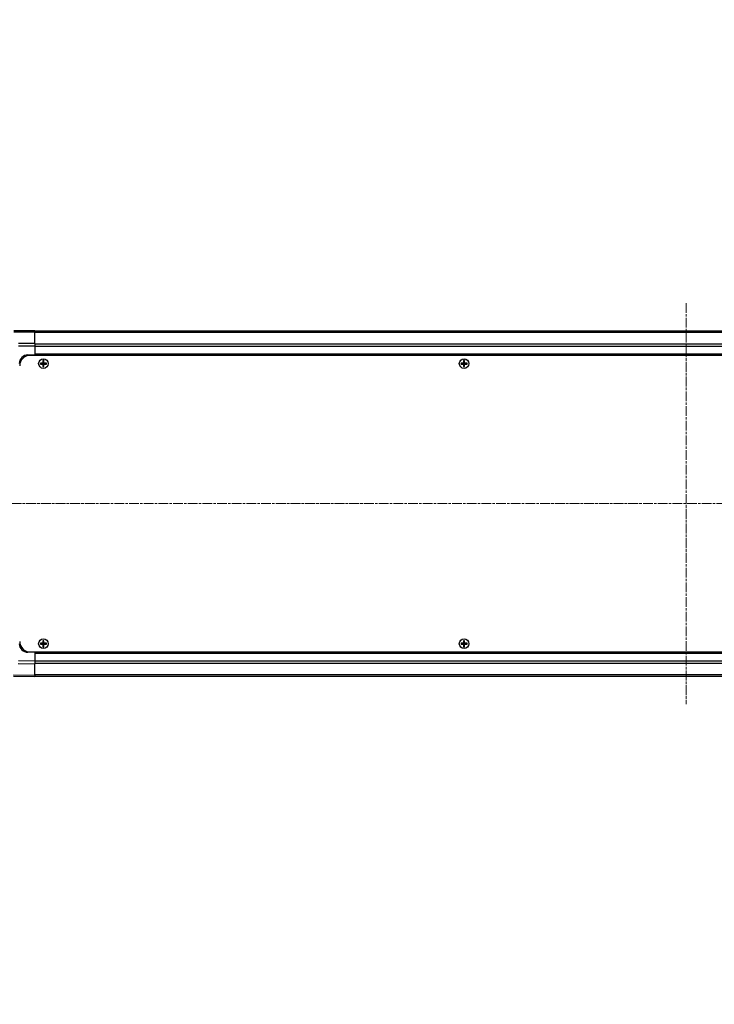
# Model space of a CAD drawing. Units: millimetres. Extents: x 0 to 9835, y 0 to 1967.
# Drawn here: x 2725 to 3127, y 839 to 1408 of the extents above; entities that cross this region are included whole.
import ezdxf

# ---------------------------------------------------------------- set-up
doc = ezdxf.new("R2010")
doc.units = ezdxf.units.MM
doc.linetypes.add('CHAIN', pattern=[0.3543, 0.2362, -0.0295, 0.0591, -0.0295])
for name, color, linetype, lineweight in [('AM_5', 3, 'Continuous', 25), ('Centerline (ISO)', 131, 'Continuous', 18), ('TK1', 7, 'Continuous', 25), ('TK2', 2, 'Continuous', 25), ('TK5', 4, 'Continuous', 25), ('TK8', 8, 'Continuous', 25)]:
    doc.layers.add(name, color=color, linetype=linetype, lineweight=lineweight)
doc.styles.add('Note Text (TK)', font='txt')
doc.dimstyles.new('Default - Method 1b (TK)', dxfattribs={"dimscale": 2.5, "dimtxt": 2.5, "dimasz": 2.5, "dimexe": 1, "dimexo": 1.5, "dimgap": 1, "dimtad": 1, "dimtoh": 1, "dimrnd": 1e-08, "dimdsep": 46, "dimtxsty": 'Note Text (TK)', "dimcen": 0.09, "dimdle": 5, "dimclrd": 100, "dimclre": 100, "dimclrt": 7, "dimadec": 1, "dimazin": 1, "dimtfac": 1, "dimtmove": 0, "dimatfit": 3, "dimfxl": 1, "dimtolj": 1, "dimlwd": -1, "dimlwe": -1, "dimarcsym": 0})

# ---------------------------------------------------------------- blocks, each defined once
blk = doc.blocks.new('*D145')
at = {"layer": 'AM_5', "color": 100}
for p, q in [((2521.48, 1205.21), (2677.22, 1205.21)), ((2670.72, 1188.96), (2670.72, 1067.46)), ((2521.48, 1051.21), (2677.22, 1051.21))]:
    blk.add_line(p, q, dxfattribs=at)
for points in [[(2668.02, 1188.96), (2673.43, 1188.96), (2670.72, 1205.21)], [(2668.02, 1067.46), (2673.43, 1067.46), (2670.72, 1051.21)]]:
    blk.add_solid(points, dxfattribs=at)
at = {"layer": 'Defpoints', "color": 0}
for p in [(2511.73, 1205.21), (2511.73, 1051.21), (2670.72, 1051.21)]:
    blk.add_point(p, dxfattribs=at)
at = {"layer": 'AM_5', "color": 7, "insert": (2653.05, 838.62), "char_height": 16.25, "attachment_point": 4, "rotation": 90, "style": 'Note Text (TK)'}
blk.add_mtext('\\A1; ねじ止めパネル有効寸法 / Screwed panel Max dim. D-46', dxfattribs=at)

msp = doc.modelspace()

# ---------------------------------------------------------------- linework, layer by layer
at = {"layer": 'Centerline (ISO)', "linetype": 'CHAIN', "ltscale": 23.990969}
for p, q in [((3110.5874, 1244.1575), (3110.5874, 1012.2575)), ((2694.6374, 1128.2075), (3526.5374, 1128.2075))]:
    msp.add_line(p, q, dxfattribs=at)
at = {"layer": 'TK1'}
for p, q in [((3487.5874, 1227.9075), (2733.5874, 1227.9075)), ((2733.5874, 1227.3217), (3487.5874, 1227.3217)), ((3487.5874, 1220.4933), (2733.5874, 1220.4933)), ((3487.5874, 1219.0791), (2733.5874, 1219.0791)), ((3487.5874, 1214.7075), (2733.5874, 1214.7075)), ((3487.5874, 1214.2075), (2733.5874, 1214.2075)), ((2733.5874, 1042.2075), (3487.5874, 1042.2075)), ((2733.5874, 1041.7075), (3487.5874, 1041.7075)), ((2733.5874, 1037.336), (3487.5874, 1037.336)), ((2733.5874, 1035.9217), (3487.5874, 1035.9217)), ((3487.5874, 1029.0933), (2733.5874, 1029.0933)), ((2733.5874, 1028.5075), (3487.5874, 1028.5075))]:
    msp.add_line(p, q, dxfattribs=at)
at = {"layer": 'TK2'}
for p, q in [((2733.5874, 1228.2075), (2721.4158, 1228.2075)), ((2721.4158, 1227.634), (2733.5874, 1227.634)), ((2733.5874, 1228.2075), (2733.5874, 1227.634)), ((2733.5874, 1220.7823), (2733.5874, 1227.634)), ((2733.5874, 1220.7823), (2724.2446, 1220.7823)), ((2724.2446, 1219.3907), (2733.5874, 1219.3907)), ((2733.5874, 1220.7823), (2733.5874, 1219.3907)), ((2733.5874, 1219.3907), (2733.5874, 1214.2075)), ((2729.5874, 1214.2075), (2733.5874, 1214.2075)), ((2733.5874, 1214.2075), (2733.5874, 1213.9575)), ((2733.5874, 1214.2075), (2733.5874, 1213.9575)), ((2733.5874, 1042.2075), (2729.5874, 1042.2075)), ((2733.5874, 1042.4575), (2733.5874, 1042.2075)), ((2733.5874, 1042.4575), (2733.5874, 1042.2075)), ((2733.5874, 1042.2075), (2733.5874, 1037.0371)), ((2733.5874, 1037.0371), (2724.0657, 1037.2033)), ((2733.5874, 1037.0371), (2733.5874, 1035.6231)), ((2724.0512, 1035.7895), (2733.5874, 1035.6231)), ((2733.5874, 1028.7932), (2733.5874, 1035.6231)), ((2733.5874, 1028.7932), (2721.1734, 1029.0099)), ((2721.1879, 1028.424), (2733.5874, 1028.2075)), ((2733.5874, 1028.7932), (2733.5874, 1028.2075))]:
    msp.add_line(p, q, dxfattribs=at)
for centre, start, end in [((2729.5874, 1209.2075), 90, 180), ((2729.5874, 1047.2075), 180, 270)]:
    msp.add_arc(centre, 5, start, end, dxfattribs=at)
at = {"layer": 'TK5'}
for p, q in [((3490.3374, 1213.9575), (2730.8374, 1213.9575)), ((2730.8374, 1042.4575), (3490.3374, 1042.4575))]:
    msp.add_line(p, q, dxfattribs=at)
for centre, start, end in [((2730.8374, 1207.9575), 90, 180), ((2730.8374, 1048.4575), 180, 270)]:
    msp.add_arc(centre, 6, start, end, dxfattribs=at)
at = {"layer": 'TK8'}
for p, q in [((2736.8555, 1209.4894), (2736.9249, 1209.42)), ((2736.8555, 1208.9257), (2736.9249, 1208.995)), ((2738.0874, 1209.42), (2736.9249, 1209.42)), ((2736.9249, 1209.42), (2737.013, 1209.3319)), ((2736.9249, 1209.42), (2736.9249, 1208.995)), ((2736.9249, 1208.995), (2737.013, 1209.0832)), ((2736.9249, 1208.995), (2738.0874, 1208.995)), ((2738.0874, 1209.3319), (2737.013, 1209.3319)), ((2737.013, 1209.3319), (2737.013, 1209.0832)), ((2737.013, 1209.0832), (2738.0874, 1209.0832)), ((2738.0874, 1209.5056), (2738.0874, 1209.42)), ((2738.0874, 1209.42), (2738.0874, 1209.3319)), ((2738.0874, 1208.995), (2738.0874, 1209.0832)), ((2738.0874, 1208.9095), (2738.0874, 1208.995)), ((2738.2893, 1209.7075), (2738.3749, 1209.7075)), ((2738.2893, 1208.7075), (2738.3749, 1208.7075)), ((2738.3055, 1210.9394), (2738.3749, 1210.87)), ((2738.3055, 1207.4757), (2738.3749, 1207.545)), ((2738.7999, 1210.87), (2738.3749, 1210.87)), ((2738.3749, 1210.87), (2738.463, 1210.7819)), ((2738.3749, 1210.87), (2738.3749, 1209.7075)), ((2738.3749, 1209.7075), (2738.463, 1209.7075)), ((2738.3749, 1208.7075), (2738.463, 1208.7075)), ((2738.3749, 1208.7075), (2738.3749, 1207.545)), ((2738.3749, 1207.545), (2738.463, 1207.6332)), ((2738.3749, 1207.545), (2738.7999, 1207.545)), ((2738.7117, 1210.7819), (2738.463, 1210.7819)), ((2738.463, 1210.7819), (2738.463, 1209.7075)), ((2738.463, 1208.7075), (2738.463, 1207.6332)), ((2738.463, 1207.6332), (2738.7117, 1207.6332)), ((2738.7999, 1210.87), (2738.7117, 1210.7819)), ((2738.7117, 1209.7075), (2738.7117, 1210.7819)), ((2738.7999, 1209.7075), (2738.7117, 1209.7075)), ((2738.7117, 1207.6332), (2738.7117, 1208.7075)), ((2738.7999, 1208.7075), (2738.7117, 1208.7075)), ((2738.7999, 1207.545), (2738.7117, 1207.6332)), ((2738.8692, 1210.9394), (2738.7999, 1210.87)), ((2738.7999, 1209.7075), (2738.7999, 1210.87)), ((2738.8854, 1209.7075), (2738.7999, 1209.7075)), ((2738.7999, 1207.545), (2738.7999, 1208.7075)), ((2738.8854, 1208.7075), (2738.7999, 1208.7075)), ((2738.8692, 1207.4757), (2738.7999, 1207.545)), ((2739.0874, 1209.5056), (2739.0874, 1209.42)), ((2740.2499, 1209.42), (2739.0874, 1209.42)), ((2739.0874, 1209.42), (2739.0874, 1209.3319)), ((2740.1617, 1209.3319), (2739.0874, 1209.3319)), ((2739.0874, 1208.995), (2739.0874, 1209.0832)), ((2739.0874, 1209.0832), (2740.1617, 1209.0832)), ((2739.0874, 1208.995), (2740.2499, 1208.995)), ((2739.0874, 1208.9095), (2739.0874, 1208.995)), ((2740.2499, 1209.42), (2740.1617, 1209.3319)), ((2740.1617, 1209.0832), (2740.1617, 1209.3319)), ((2740.2499, 1208.995), (2740.1617, 1209.0832)), ((2740.3192, 1209.4894), (2740.2499, 1209.42)), ((2740.2499, 1208.995), (2740.2499, 1209.42)), ((2740.3192, 1208.9257), (2740.2499, 1208.995)), ((2980.3555, 1209.4894), (2980.4249, 1209.42)), ((2980.3555, 1208.9257), (2980.4249, 1208.995)), ((2981.5874, 1209.42), (2980.4249, 1209.42)), ((2980.4249, 1209.42), (2980.513, 1209.3319)), ((2980.4249, 1209.42), (2980.4249, 1208.995)), ((2980.4249, 1208.995), (2980.513, 1209.0832)), ((2980.4249, 1208.995), (2981.5874, 1208.995)), ((2981.5874, 1209.3319), (2980.513, 1209.3319)), ((2980.513, 1209.3319), (2980.513, 1209.0832)), ((2980.513, 1209.0832), (2981.5874, 1209.0832)), ((2981.5874, 1209.5056), (2981.5874, 1209.42)), ((2981.5874, 1209.42), (2981.5874, 1209.3319)), ((2981.5874, 1208.995), (2981.5874, 1209.0832)), ((2981.5874, 1208.9095), (2981.5874, 1208.995)), ((2981.7893, 1209.7075), (2981.8749, 1209.7075)), ((2981.7893, 1208.7075), (2981.8749, 1208.7075)), ((2981.8055, 1210.9394), (2981.8749, 1210.87)), ((2981.8055, 1207.4757), (2981.8749, 1207.545)), ((2982.2999, 1210.87), (2981.8749, 1210.87)), ((2981.8749, 1210.87), (2981.963, 1210.7819)), ((2981.8749, 1210.87), (2981.8749, 1209.7075)), ((2981.8749, 1209.7075), (2981.963, 1209.7075)), ((2981.8749, 1208.7075), (2981.963, 1208.7075)), ((2981.8749, 1208.7075), (2981.8749, 1207.545)), ((2981.8749, 1207.545), (2981.963, 1207.6332)), ((2981.8749, 1207.545), (2982.2999, 1207.545)), ((2982.2117, 1210.7819), (2981.963, 1210.7819)), ((2981.963, 1210.7819), (2981.963, 1209.7075)), ((2981.963, 1208.7075), (2981.963, 1207.6332)), ((2981.963, 1207.6332), (2982.2117, 1207.6332)), ((2982.2999, 1210.87), (2982.2117, 1210.7819)), ((2982.2117, 1209.7075), (2982.2117, 1210.7819)), ((2982.2999, 1209.7075), (2982.2117, 1209.7075)), ((2982.2117, 1207.6332), (2982.2117, 1208.7075)), ((2982.2999, 1208.7075), (2982.2117, 1208.7075)), ((2982.2999, 1207.545), (2982.2117, 1207.6332)), ((2982.3692, 1210.9394), (2982.2999, 1210.87)), ((2982.2999, 1209.7075), (2982.2999, 1210.87)), ((2982.3854, 1209.7075), (2982.2999, 1209.7075)), ((2982.2999, 1207.545), (2982.2999, 1208.7075)), ((2982.3854, 1208.7075), (2982.2999, 1208.7075)), ((2982.3692, 1207.4757), (2982.2999, 1207.545)), ((2982.5874, 1209.5056), (2982.5874, 1209.42)), ((2983.7499, 1209.42), (2982.5874, 1209.42)), ((2982.5874, 1209.42), (2982.5874, 1209.3319)), ((2983.6617, 1209.3319), (2982.5874, 1209.3319)), ((2982.5874, 1208.995), (2982.5874, 1209.0832)), ((2982.5874, 1209.0832), (2983.6617, 1209.0832)), ((2982.5874, 1208.995), (2983.7499, 1208.995)), ((2982.5874, 1208.9095), (2982.5874, 1208.995)), ((2983.7499, 1209.42), (2983.6617, 1209.3319)), ((2983.6617, 1209.0832), (2983.6617, 1209.3319)), ((2983.7499, 1208.995), (2983.6617, 1209.0832)), ((2983.8192, 1209.4894), (2983.7499, 1209.42)), ((2983.7499, 1208.995), (2983.7499, 1209.42)), ((2983.8192, 1208.9257), (2983.7499, 1208.995)), ((2738.3055, 1048.9394), (2738.3749, 1048.87)), ((2738.7999, 1048.87), (2738.3749, 1048.87)), ((2738.3749, 1048.87), (2738.463, 1048.7819)), ((2738.3749, 1048.87), (2738.3749, 1047.7075)), ((2738.7117, 1048.7819), (2738.463, 1048.7819)), ((2738.463, 1048.7819), (2738.463, 1047.7075)), ((2738.7999, 1048.87), (2738.7117, 1048.7819)), ((2738.7117, 1047.7075), (2738.7117, 1048.7819)), ((2738.8692, 1048.9394), (2738.7999, 1048.87)), ((2738.7999, 1047.7075), (2738.7999, 1048.87)), ((2981.8055, 1048.9394), (2981.8749, 1048.87)), ((2982.2999, 1048.87), (2981.8749, 1048.87)), ((2981.8749, 1048.87), (2981.963, 1048.7819)), ((2981.8749, 1048.87), (2981.8749, 1047.7075)), ((2982.2117, 1048.7819), (2981.963, 1048.7819)), ((2981.963, 1048.7819), (2981.963, 1047.7075)), ((2982.2999, 1048.87), (2982.2117, 1048.7819)), ((2982.2117, 1047.7075), (2982.2117, 1048.7819)), ((2982.3692, 1048.9394), (2982.2999, 1048.87)), ((2982.2999, 1047.7075), (2982.2999, 1048.87)), ((2736.8555, 1047.4894), (2736.9249, 1047.42)), ((2736.8555, 1046.9257), (2736.9249, 1046.995)), ((2738.0874, 1047.42), (2736.9249, 1047.42)), ((2736.9249, 1047.42), (2737.013, 1047.3319)), ((2736.9249, 1047.42), (2736.9249, 1046.995)), ((2736.9249, 1046.995), (2737.013, 1047.0832)), ((2736.9249, 1046.995), (2738.0874, 1046.995)), ((2738.0874, 1047.3319), (2737.013, 1047.3319)), ((2737.013, 1047.3319), (2737.013, 1047.0832)), ((2737.013, 1047.0832), (2738.0874, 1047.0832)), ((2738.0874, 1047.5056), (2738.0874, 1047.42)), ((2738.0874, 1047.42), (2738.0874, 1047.3319)), ((2738.0874, 1046.995), (2738.0874, 1047.0832)), ((2738.0874, 1046.9095), (2738.0874, 1046.995)), ((2738.2893, 1047.7075), (2738.3749, 1047.7075)), ((2738.2893, 1046.7075), (2738.3749, 1046.7075)), ((2738.3055, 1045.4757), (2738.3749, 1045.545)), ((2738.3749, 1047.7075), (2738.463, 1047.7075)), ((2738.3749, 1046.7075), (2738.463, 1046.7075)), ((2738.3749, 1046.7075), (2738.3749, 1045.545)), ((2738.3749, 1045.545), (2738.463, 1045.6332)), ((2738.3749, 1045.545), (2738.7999, 1045.545)), ((2738.463, 1046.7075), (2738.463, 1045.6332)), ((2738.463, 1045.6332), (2738.7117, 1045.6332)), ((2738.7999, 1047.7075), (2738.7117, 1047.7075)), ((2738.7117, 1045.6332), (2738.7117, 1046.7075)), ((2738.7999, 1046.7075), (2738.7117, 1046.7075)), ((2738.7999, 1045.545), (2738.7117, 1045.6332)), ((2738.8854, 1047.7075), (2738.7999, 1047.7075)), ((2738.7999, 1045.545), (2738.7999, 1046.7075)), ((2738.8854, 1046.7075), (2738.7999, 1046.7075)), ((2738.8692, 1045.4757), (2738.7999, 1045.545)), ((2739.0874, 1047.5056), (2739.0874, 1047.42)), ((2740.2499, 1047.42), (2739.0874, 1047.42)), ((2739.0874, 1047.42), (2739.0874, 1047.3319)), ((2740.1617, 1047.3319), (2739.0874, 1047.3319)), ((2739.0874, 1046.995), (2739.0874, 1047.0832)), ((2739.0874, 1047.0832), (2740.1617, 1047.0832)), ((2739.0874, 1046.995), (2740.2499, 1046.995)), ((2739.0874, 1046.9095), (2739.0874, 1046.995)), ((2740.2499, 1047.42), (2740.1617, 1047.3319)), ((2740.1617, 1047.0832), (2740.1617, 1047.3319)), ((2740.2499, 1046.995), (2740.1617, 1047.0832)), ((2740.3192, 1047.4894), (2740.2499, 1047.42)), ((2740.2499, 1046.995), (2740.2499, 1047.42)), ((2740.3192, 1046.9257), (2740.2499, 1046.995)), ((2980.3555, 1047.4894), (2980.4249, 1047.42)), ((2980.3555, 1046.9257), (2980.4249, 1046.995)), ((2981.5874, 1047.42), (2980.4249, 1047.42)), ((2980.4249, 1047.42), (2980.513, 1047.3319)), ((2980.4249, 1047.42), (2980.4249, 1046.995)), ((2980.4249, 1046.995), (2980.513, 1047.0832)), ((2980.4249, 1046.995), (2981.5874, 1046.995)), ((2981.5874, 1047.3319), (2980.513, 1047.3319)), ((2980.513, 1047.3319), (2980.513, 1047.0832)), ((2980.513, 1047.0832), (2981.5874, 1047.0832)), ((2981.5874, 1047.5056), (2981.5874, 1047.42)), ((2981.5874, 1047.42), (2981.5874, 1047.3319)), ((2981.5874, 1046.995), (2981.5874, 1047.0832)), ((2981.5874, 1046.9095), (2981.5874, 1046.995)), ((2981.7893, 1047.7075), (2981.8749, 1047.7075)), ((2981.7893, 1046.7075), (2981.8749, 1046.7075)), ((2981.8055, 1045.4757), (2981.8749, 1045.545)), ((2981.8749, 1047.7075), (2981.963, 1047.7075)), ((2981.8749, 1046.7075), (2981.963, 1046.7075)), ((2981.8749, 1046.7075), (2981.8749, 1045.545)), ((2981.8749, 1045.545), (2981.963, 1045.6332)), ((2981.8749, 1045.545), (2982.2999, 1045.545)), ((2981.963, 1046.7075), (2981.963, 1045.6332)), ((2981.963, 1045.6332), (2982.2117, 1045.6332)), ((2982.2999, 1047.7075), (2982.2117, 1047.7075)), ((2982.2117, 1045.6332), (2982.2117, 1046.7075)), ((2982.2999, 1046.7075), (2982.2117, 1046.7075)), ((2982.2999, 1045.545), (2982.2117, 1045.6332)), ((2982.3854, 1047.7075), (2982.2999, 1047.7075)), ((2982.2999, 1045.545), (2982.2999, 1046.7075)), ((2982.3854, 1046.7075), (2982.2999, 1046.7075)), ((2982.3692, 1045.4757), (2982.2999, 1045.545)), ((2982.5874, 1047.5056), (2982.5874, 1047.42)), ((2983.7499, 1047.42), (2982.5874, 1047.42)), ((2982.5874, 1047.42), (2982.5874, 1047.3319)), ((2983.6617, 1047.3319), (2982.5874, 1047.3319)), ((2982.5874, 1046.995), (2982.5874, 1047.0832)), ((2982.5874, 1047.0832), (2983.6617, 1047.0832)), ((2982.5874, 1046.995), (2983.7499, 1046.995)), ((2982.5874, 1046.9095), (2982.5874, 1046.995)), ((2983.7499, 1047.42), (2983.6617, 1047.3319)), ((2983.6617, 1047.0832), (2983.6617, 1047.3319)), ((2983.7499, 1046.995), (2983.6617, 1047.0832)), ((2983.8192, 1047.4894), (2983.7499, 1047.42)), ((2983.7499, 1046.995), (2983.7499, 1047.42)), ((2983.8192, 1046.9257), (2983.7499, 1046.995))]:
    msp.add_line(p, q, dxfattribs=at)
for centre, radius in [((2738.5874, 1209.2075), 2.7832), ((2738.5874, 1209.2075), 2.7768), ((2982.0874, 1209.2075), 2.7832), ((2982.0874, 1209.2075), 2.7768), ((2738.5874, 1047.2075), 2.7832), ((2738.5874, 1047.2075), 2.7768), ((2982.0874, 1047.2075), 2.7832), ((2982.0874, 1047.2075), 2.7768)]:
    msp.add_circle(centre, radius, dxfattribs=at)
for centre, radius, start, end in [((2738.0874, 1209.7075), 0.3757, 270, 0), ((2738.0874, 1209.7075), 0.2875, 270, 0), ((2738.0874, 1208.7075), 0.3757, 0, 90), ((2738.0874, 1208.7075), 0.2875, 0, 90), ((2739.0874, 1209.7075), 0.3757, 180, 270), ((2739.0874, 1208.7075), 0.3757, 90, 180), ((2739.0874, 1209.7075), 0.2875, 180, 270), ((2739.0874, 1208.7075), 0.2875, 90, 180), ((2981.5874, 1209.7075), 0.3757, 270, 0), ((2981.5874, 1209.7075), 0.2875, 270, 0), ((2981.5874, 1208.7075), 0.3757, 0, 90), ((2981.5874, 1208.7075), 0.2875, 0, 90), ((2982.5874, 1209.7075), 0.3757, 180, 270), ((2982.5874, 1208.7075), 0.3757, 90, 180), ((2982.5874, 1209.7075), 0.2875, 180, 270), ((2982.5874, 1208.7075), 0.2875, 90, 180), ((2738.0874, 1047.7075), 0.3757, 270, 0), ((2738.0874, 1047.7075), 0.2875, 270, 0), ((2738.0874, 1046.7075), 0.3757, 0, 90), ((2738.0874, 1046.7075), 0.2875, 0, 90), ((2739.0874, 1047.7075), 0.3757, 180, 270), ((2739.0874, 1046.7075), 0.3757, 90, 180), ((2739.0874, 1047.7075), 0.2875, 180, 270), ((2739.0874, 1046.7075), 0.2875, 90, 180), ((2981.5874, 1047.7075), 0.3757, 270, 0), ((2981.5874, 1047.7075), 0.2875, 270, 0), ((2981.5874, 1046.7075), 0.3757, 0, 90), ((2981.5874, 1046.7075), 0.2875, 0, 90), ((2982.5874, 1047.7075), 0.3757, 180, 270), ((2982.5874, 1046.7075), 0.3757, 90, 180), ((2982.5874, 1047.7075), 0.2875, 180, 270), ((2982.5874, 1046.7075), 0.2875, 90, 180)]:
    msp.add_arc(centre, radius, start, end, dxfattribs=at)
for centre, major_axis, start_param, end_param in [((2737.5045, 1209.2075), (0, 7.4512), 1.53295937, 1.60863328), ((2738.5874, 1208.8515), (7.5216, 0), 1.63732037, 1.80313234), ((2738.5874, 1209.5636), (-7.5216, 0), 1.33846031, 1.50427228), ((2738.9434, 1209.2075), (0, 7.5216), 1.33846031, 1.50427228), ((2738.9434, 1209.2075), (0, 7.5216), 1.63732037, 1.80313234), ((2738.5874, 1210.2904), (7.4512, 0), 1.53295937, 1.60863328), ((2738.5874, 1208.1246), (-7.4512, 0), 1.53295937, 1.60863328), ((2738.2313, 1209.2075), (0, -7.5216), 1.63732037, 1.80313234), ((2738.2313, 1209.2075), (0, -7.5216), 1.33846031, 1.50427228), ((2738.5874, 1208.8515), (7.5216, 0), 1.33846031, 1.50427228), ((2738.5874, 1209.5636), (-7.5216, 0), 1.63732037, 1.80313234), ((2739.6703, 1209.2075), (0, -7.4512), 1.53295937, 1.60863328), ((2981.0045, 1209.2075), (0, 7.4512), 1.53295937, 1.60863328), ((2982.0874, 1208.8515), (7.5216, 0), 1.63732037, 1.80313234), ((2982.0874, 1209.5636), (-7.5216, 0), 1.33846031, 1.50427228), ((2982.4434, 1209.2075), (0, 7.5216), 1.33846031, 1.50427228), ((2982.4434, 1209.2075), (0, 7.5216), 1.63732037, 1.80313234), ((2982.0874, 1210.2904), (7.4512, 0), 1.53295937, 1.60863328), ((2982.0874, 1208.1246), (-7.4512, 0), 1.53295937, 1.60863328), ((2981.7313, 1209.2075), (0, -7.5216), 1.63732037, 1.80313234), ((2981.7313, 1209.2075), (0, -7.5216), 1.33846031, 1.50427228), ((2982.0874, 1208.8515), (7.5216, 0), 1.33846031, 1.50427228), ((2982.0874, 1209.5636), (-7.5216, 0), 1.63732037, 1.80313234), ((2983.1703, 1209.2075), (0, -7.4512), 1.53295937, 1.60863328), ((2738.9434, 1047.2075), (0, 7.5216), 1.33846031, 1.50427228), ((2738.5874, 1048.2904), (7.4512, 0), 1.53295937, 1.60863328), ((2738.2313, 1047.2075), (0, -7.5216), 1.63732037, 1.80313234), ((2982.4434, 1047.2075), (0, 7.5216), 1.33846031, 1.50427228), ((2982.0874, 1048.2904), (7.4512, 0), 1.53295937, 1.60863328), ((2981.7313, 1047.2075), (0, -7.5216), 1.63732037, 1.80313234), ((2737.5045, 1047.2075), (0, 7.4512), 1.53295937, 1.60863328), ((2738.5874, 1046.8515), (7.5216, 0), 1.63732037, 1.80313234), ((2738.5874, 1047.5636), (-7.5216, 0), 1.33846031, 1.50427228), ((2738.9434, 1047.2075), (0, 7.5216), 1.63732037, 1.80313234), ((2738.5874, 1046.1246), (-7.4512, 0), 1.53295937, 1.60863328), ((2738.2313, 1047.2075), (0, -7.5216), 1.33846031, 1.50427228), ((2738.5874, 1046.8515), (7.5216, 0), 1.33846031, 1.50427228), ((2738.5874, 1047.5636), (-7.5216, 0), 1.63732037, 1.80313234), ((2739.6703, 1047.2075), (0, -7.4512), 1.53295937, 1.60863328), ((2981.0045, 1047.2075), (0, 7.4512), 1.53295937, 1.60863328), ((2982.0874, 1046.8515), (7.5216, 0), 1.63732037, 1.80313234), ((2982.0874, 1047.5636), (-7.5216, 0), 1.33846031, 1.50427228), ((2982.4434, 1047.2075), (0, 7.5216), 1.63732037, 1.80313234), ((2982.0874, 1046.1246), (-7.4512, 0), 1.53295937, 1.60863328), ((2981.7313, 1047.2075), (0, -7.5216), 1.33846031, 1.50427228), ((2982.0874, 1046.8515), (7.5216, 0), 1.33846031, 1.50427228), ((2982.0874, 1047.5636), (-7.5216, 0), 1.63732037, 1.80313234), ((2983.1703, 1047.2075), (0, -7.4512), 1.53295937, 1.60863328)]:
    msp.add_ellipse(centre, major_axis=major_axis, ratio=0.08715574, start_param=start_param, end_param=end_param, dxfattribs=at)
for points in [[(2738.0874, 1209.5056), (2738.1126, 1209.5057), (2738.1396, 1209.5109), (2738.1893, 1209.5316), (2738.2119, 1209.5471), (2738.2478, 1209.583), (2738.2633, 1209.6056), (2738.284, 1209.6553), (2738.2892, 1209.6823), (2738.2893, 1209.7075)], [(2738.2893, 1208.7075), (2738.2892, 1208.7328), (2738.284, 1208.7598), (2738.2633, 1208.8094), (2738.2478, 1208.8321), (2738.2119, 1208.8679), (2738.1893, 1208.8835), (2738.1396, 1208.9042), (2738.1126, 1208.9094), (2738.0874, 1208.9095)], [(2738.8854, 1209.7075), (2738.8855, 1209.6823), (2738.8907, 1209.6553), (2738.9114, 1209.6056), (2738.927, 1209.583), (2738.9628, 1209.5471), (2738.9855, 1209.5316), (2739.0351, 1209.5109), (2739.0621, 1209.5057), (2739.0874, 1209.5056)], [(2739.0874, 1208.9095), (2739.0621, 1208.9094), (2739.0351, 1208.9042), (2738.9855, 1208.8835), (2738.9628, 1208.8679), (2738.927, 1208.8321), (2738.9114, 1208.8094), (2738.8907, 1208.7598), (2738.8855, 1208.7328), (2738.8854, 1208.7075)], [(2981.5874, 1209.5056), (2981.6126, 1209.5057), (2981.6396, 1209.5109), (2981.6893, 1209.5316), (2981.7119, 1209.5471), (2981.7478, 1209.583), (2981.7633, 1209.6056), (2981.784, 1209.6553), (2981.7892, 1209.6823), (2981.7893, 1209.7075)], [(2981.7893, 1208.7075), (2981.7892, 1208.7328), (2981.784, 1208.7598), (2981.7633, 1208.8094), (2981.7478, 1208.8321), (2981.7119, 1208.8679), (2981.6893, 1208.8835), (2981.6396, 1208.9042), (2981.6126, 1208.9094), (2981.5874, 1208.9095)], [(2982.3854, 1209.7075), (2982.3855, 1209.6823), (2982.3907, 1209.6553), (2982.4114, 1209.6056), (2982.427, 1209.583), (2982.4628, 1209.5471), (2982.4855, 1209.5316), (2982.5351, 1209.5109), (2982.5621, 1209.5057), (2982.5874, 1209.5056)], [(2982.5874, 1208.9095), (2982.5621, 1208.9094), (2982.5351, 1208.9042), (2982.4855, 1208.8835), (2982.4628, 1208.8679), (2982.427, 1208.8321), (2982.4114, 1208.8094), (2982.3907, 1208.7598), (2982.3855, 1208.7328), (2982.3854, 1208.7075)], [(2738.0874, 1047.5056), (2738.1126, 1047.5057), (2738.1396, 1047.5109), (2738.1893, 1047.5316), (2738.2119, 1047.5471), (2738.2478, 1047.583), (2738.2633, 1047.6056), (2738.284, 1047.6553), (2738.2892, 1047.6823), (2738.2893, 1047.7075)], [(2738.2893, 1046.7075), (2738.2892, 1046.7328), (2738.284, 1046.7598), (2738.2633, 1046.8094), (2738.2478, 1046.8321), (2738.2119, 1046.8679), (2738.1893, 1046.8835), (2738.1396, 1046.9042), (2738.1126, 1046.9094), (2738.0874, 1046.9095)], [(2738.8854, 1047.7075), (2738.8855, 1047.6823), (2738.8907, 1047.6553), (2738.9114, 1047.6056), (2738.927, 1047.583), (2738.9628, 1047.5471), (2738.9855, 1047.5316), (2739.0351, 1047.5109), (2739.0621, 1047.5057), (2739.0874, 1047.5056)], [(2739.0874, 1046.9095), (2739.0621, 1046.9094), (2739.0351, 1046.9042), (2738.9855, 1046.8835), (2738.9628, 1046.8679), (2738.927, 1046.8321), (2738.9114, 1046.8094), (2738.8907, 1046.7598), (2738.8855, 1046.7328), (2738.8854, 1046.7075)], [(2981.5874, 1047.5056), (2981.6126, 1047.5057), (2981.6396, 1047.5109), (2981.6893, 1047.5316), (2981.7119, 1047.5471), (2981.7478, 1047.583), (2981.7633, 1047.6056), (2981.784, 1047.6553), (2981.7892, 1047.6823), (2981.7893, 1047.7075)], [(2981.7893, 1046.7075), (2981.7892, 1046.7328), (2981.784, 1046.7598), (2981.7633, 1046.8094), (2981.7478, 1046.8321), (2981.7119, 1046.8679), (2981.6893, 1046.8835), (2981.6396, 1046.9042), (2981.6126, 1046.9094), (2981.5874, 1046.9095)], [(2982.3854, 1047.7075), (2982.3855, 1047.6823), (2982.3907, 1047.6553), (2982.4114, 1047.6056), (2982.427, 1047.583), (2982.4628, 1047.5471), (2982.4855, 1047.5316), (2982.5351, 1047.5109), (2982.5621, 1047.5057), (2982.5874, 1047.5056)], [(2982.5874, 1046.9095), (2982.5621, 1046.9094), (2982.5351, 1046.9042), (2982.4855, 1046.8835), (2982.4628, 1046.8679), (2982.427, 1046.8321), (2982.4114, 1046.8094), (2982.3907, 1046.7598), (2982.3855, 1046.7328), (2982.3854, 1046.7075)]]:
    msp.add_open_spline(points, degree=3, knots=[0.0307191633, 0.0307191633, 0.0307191633, 0.0307191633, 0.0383195288, 0.0383195288, 0.0459198942, 0.0459198942, 0.0535202597, 0.0535202597, 0.0611206252, 0.0611206252, 0.0611206252, 0.0611206252], dxfattribs=at)

# ---------------------------------------------------------------- dimensions: what is measured, and where the dimension line sits
at = {"layer": 'AM_5'}
dim = msp.add_linear_dim(base=(2670.7241, 1051.2075), p1=(2511.729, 1205.2075), p2=(2511.729, 1051.2075), angle=90, text=' ねじ止めパネル有効寸法 / Screwed panel Max dim. D-46', dimstyle='Default - Method 1b (TK)', override={"dimscale": 0, "dimtxt": 16.25, "dimasz": 16.25, "dimexe": 6.5, "dimexo": 9.75, "dimgap": 6.5, "dimtoh": 0, "dimdec": 2, "dimcen": 0.585, "dimtp": 0, "dimtm": 0, "dimtdec": 2, "dimtix": 0, "dimtofl": 0, "dimtmove": 0, "dimatfit": 1}, dxfattribs=at)
dim.commit()
dim.dimension.update_dxf_attribs({"geometry": '*D145', "text_midpoint": (2670.7241, 1128.2075), "dimtype": 160})

doc.saveas('drawing.dxf')
